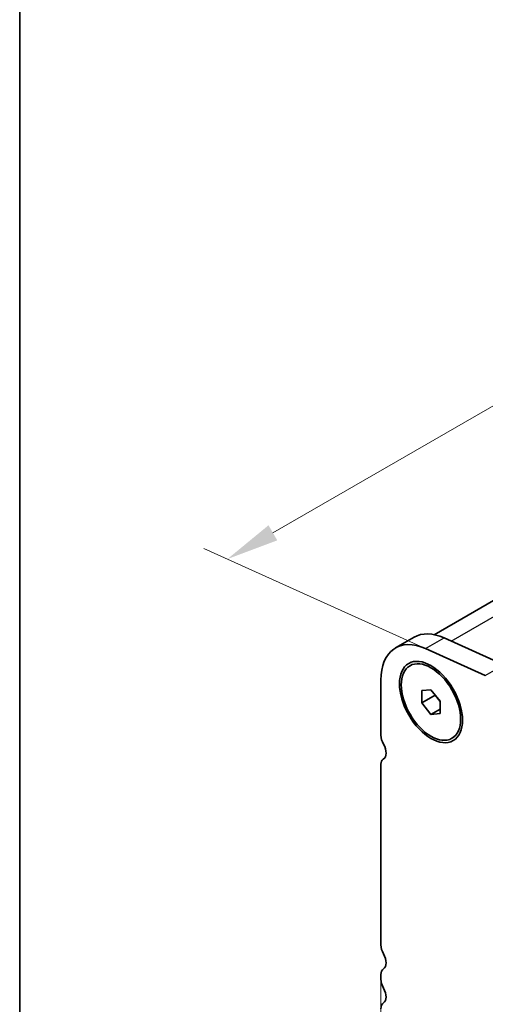
# Model space of a CAD drawing. Units: millimetres. Extents: x 29 to 4761, y 16 to 859.
# Drawn here: x 29 to 73, y 275 to 369 of the extents above; entities that cross this region are included whole.
import ezdxf

# ---------------------------------------------------------------- set-up
doc = ezdxf.new("R2010")
doc.units = ezdxf.units.MM
doc.header["$LTSCALE"] = 2
doc.layers.get('Defpoints').update_dxf_attribs({"lineweight": 25})
for name, color, linetype, lineweight in [('Border (ISO)', 7, 'Continuous', 35), ('Dimension (ISO)', 7, 'Continuous', 18), ('Visible (ISO)', 7, 'Continuous', 35), ('Visible Narrow (ISO)', 7, 'Continuous', 25)]:
    doc.layers.add(name, color=color, linetype=linetype, lineweight=lineweight)
doc.styles.add('Note Text (TK)', font='MS PGothic.ttf')
doc.dimstyles.new('Default - Method 1b (TK)', dxfattribs={"dimscale": 2, "dimtxt": 2.5, "dimasz": 2.5, "dimexe": 1, "dimexo": 1.5, "dimgap": 1, "dimtad": 1, "dimtoh": 1, "dimrnd": 1e-08, "dimdsep": 46, "dimtxsty": 'Note Text (TK)', "dimcen": 0.09, "dimdle": 5, "dimclrd": 100, "dimclre": 100, "dimclrt": 7, "dimadec": 1, "dimazin": 1, "dimtfac": 1, "dimtmove": 0, "dimatfit": 3, "dimfxl": 1, "dimtolj": 1, "dimlwd": -1, "dimlwe": -1, "dimarcsym": 0})

# ---------------------------------------------------------------- blocks, each defined once
blk = doc.blocks.new('図面枠 tk図枠')
at = {"layer": 'Border (ISO)'}
blk.add_line((14.5, 289), (14.5, 8), dxfattribs=at)
blk = doc.blocks.new('*D7')
at = {"layer": 'Defpoints', "color": 0}
for p in [(233.186, 401.954), (48.813, 317.898), (70.552, 308.056)]:
    blk.add_point(p, dxfattribs=at)
at = {"layer": 'Dimension (ISO)', "color": 100}
for p, q in [((229.823, 403.476), (209.206, 412.81)), ((207.118, 409.295), (53.143, 320.398)), ((67.189, 309.579), (46.571, 318.913))]:
    blk.add_line(p, q, dxfattribs=at)
for points in [[(206.701, 410.017), (207.534, 408.573), (211.448, 411.795)], [(52.727, 321.119), (53.56, 319.676), (48.813, 317.898)]]:
    blk.add_solid(points, dxfattribs=at)
at = {"layer": 'Dimension (ISO)', "color": 7, "insert": (126.6, 367.346), "char_height": 5, "attachment_point": 4, "rotation": 30, "style": 'Note Text (TK)'}
blk.add_mtext('\\A1;{\\Q-35.643;\\W0.816;\\H0.772x;230}', dxfattribs=at)
blk = doc.blocks.new('*D8')
at = {"layer": 'Defpoints', "color": 0}
for p in [(63.445, 281.073), (195.32, 204.935), (195.32, 154.937)]:
    blk.add_point(p, dxfattribs=at)
at = {"layer": 'Dimension (ISO)', "color": 100}
for p, q in [((63.445, 277.609), (63.445, 228.766)), ((67.775, 228.575), (190.99, 157.437)), ((195.32, 201.471), (195.32, 152.627))]:
    blk.add_line(p, q, dxfattribs=at)
for points in [[(68.192, 229.297), (67.358, 227.853), (63.445, 231.075)], [(191.407, 158.158), (190.574, 156.715), (195.32, 154.937)]]:
    blk.add_solid(points, dxfattribs=at)
at = {"layer": 'Dimension (ISO)', "color": 7, "insert": (126.889, 199.11), "char_height": 5, "attachment_point": 4, "rotation": 330, "style": 'Note Text (TK)'}
blk.add_mtext('\\A1;{\\Q-30.000;\\W0.816;\\H0.816x;186.5}', dxfattribs=at)

msp = doc.modelspace()

# ---------------------------------------------------------------- linework, layer by layer
at = {"layer": 'Visible (ISO)'}
for p, q in [((68.5318, 310.679), (226.0847, 401.6422)), ((64.8429, 309.4153), (66.6106, 310.4359)), ((69.4734, 310.3655), (75.1654, 307.7886)), ((73.3976, 306.768), (67.7056, 309.3448)), ((66.2179, 307.7176), (66.3946, 307.8197)), ((63.4449, 306.3253), (63.4449, 301.0773)), ((67.334, 305.3531), (68.2179, 305.432)), ((67.334, 304.1745), (67.334, 305.3531)), ((68.2179, 305.432), (69.1017, 304.3324)), ((67.334, 304.1745), (68.6068, 304.9094)), ((68.6068, 304.9482), (68.6068, 304.9094)), ((68.6068, 304.9094), (69.1017, 304.2936)), ((68.2179, 303.075), (67.334, 304.1745)), ((68.2179, 303.075), (69.1017, 303.5853)), ((69.1017, 304.3324), (69.1017, 303.1539)), ((69.1017, 303.1539), (68.2179, 303.075)), ((70.2179, 300.7894), (70.3946, 300.8915)), ((63.6624, 298.7923), (63.6945, 298.8108)), ((63.4449, 298.3116), (63.4449, 281.0731)), ((63.4449, 278.2399), (63.4449, 277.8071))]:
    msp.add_line(p, q, dxfattribs=at)
for centre, major_axis, start_param, end_param in [((68.2179, 303.5696), (-3.375, 5.8457), 5.6053086, 7.0685853), ((69.9856, 304.5902), (-3.375, 5.8457), 5.6053086, 6.2831853), ((64.3288, 300.5669), (0.625, -1.0825), 3.9269927, 4.6939867), ((63.056, 299.8852), (0.625, -1.0825), 6.2671163, 7.8355793), ((64.1874, 297.8829), (-0.525, 0.9093), 6.2671163, 7.0685853), ((64.3288, 280.5628), (0.625, -1.0825), 3.9269927, 4.6939867), ((63.056, 279.881), (0.625, -1.0825), 0.018406, 1.552394), ((64.3288, 277.7296), (-0.625, 1.0825), 0.018406, 0.7854), ((64.3288, 277.2968), (0.625, -1.0825), 3.9269927, 4.6939867), ((63.056, 276.615), (0.625, -1.0825), 0.018406, 1.552394), ((64.3288, 274.4636), (-0.625, 1.0825), 0.018406, 0.7854)]:
    msp.add_ellipse(centre, major_axis=major_axis, ratio=0.5773503, start_param=start_param, end_param=end_param, dxfattribs=at)
for major_axis in [(-2.125, 3.6806), (-2, 3.4641)]:
    msp.add_ellipse((68.2179, 304.2535), major_axis=major_axis, ratio=0.5773503, dxfattribs=at)
at = {"layer": 'Visible Narrow (ISO)'}
for p, q in [((70.1283, 310.069), (228.6294, 401.5796)), ((67.7056, 309.3448), (69.4734, 310.3655)), ((73.3976, 306.768), (75.1654, 307.7886)), ((63.6709, 298.797), (63.691, 298.8086))]:
    msp.add_line(p, q, dxfattribs=at)

# ---------------------------------------------------------------- block references
at = {"xscale": 2, "yscale": 2, "zscale": 2}
msp.add_blockref('図面枠 tk図枠', (0, 0), dxfattribs=at)

# ---------------------------------------------------------------- dimensions: what is measured, and where the dimension line sits
at = {"layer": 'Dimension (ISO)', "color": 100}
for base, p1, p2, angle, text, override, picture, middle in [((48.8131, 317.8978), (233.1862, 401.9535), (70.5516, 308.0564), 30, '{\\Q-35.643;\\W0.816;\\H0.772x;<>}', {"dimgap": 1, "dimtoh": 0, "dimdec": 2, "dimlfac": 1.224745, "dimtol": 0, "dimlim": 0, "dimtp": 0, "dimtm": 0, "dimtdec": 2, "dimtofl": 0, "dimatfit": 1}, '*D7', (131.4707, 365.6201)), ((195.3203, 154.9368), (63.4449, 281.0731), (195.3203, 204.935), 150, '{\\Q-30.000;\\W0.816;\\H0.816x;<>}', {"dimgap": 1, "dimtoh": 0, "dimdec": 2, "dimlfac": 1.224746, "dimtol": 0, "dimlim": 0, "dimtp": 0, "dimtm": 0, "dimtdec": 2, "dimtofl": 0, "dimatfit": 1}, '*D8', (129.3827, 193.0059))]:
    dim = msp.add_linear_dim(base=base, p1=p1, p2=p2, angle=angle, text=text, dimstyle='Default - Method 1b (TK)', override=override, dxfattribs=at)
    dim.commit()
    dim.dimension.update_dxf_attribs({"geometry": picture, "text_midpoint": middle, "dimtype": 160})

doc.saveas('drawing.dxf')
